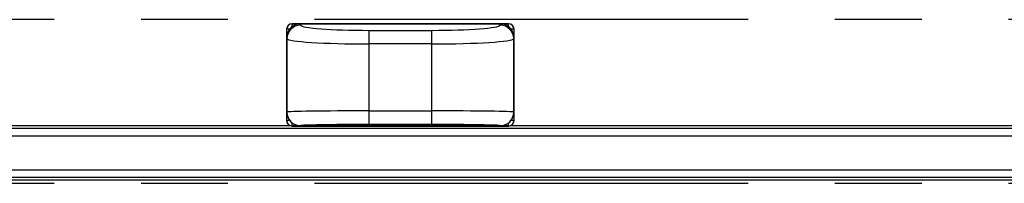
# Model space of a CAD drawing. Units: millimetres. Extents: x 15 to 415, y 5 to 292.
# Drawn here: x 107 to 136, y 248 to 253 of the extents above; entities that cross this region are included whole.
import ezdxf

# ---------------------------------------------------------------- set-up
doc = ezdxf.new("R2010")
doc.units = ezdxf.units.MM
doc.linetypes.add('CENTERX2', pattern=[20.32, 12.7, -2.54, 2.54, -2.54])

msp = doc.modelspace()

# ---------------------------------------------------------------- linework, layer by layer
at = {"color": 7, "linetype": 'CENTERX2'}
for p, q in [((169.14431, 252.85137), (67.50431, 252.85137)), ((169.14431, 248.05137), (67.50431, 248.05137))]:
    msp.add_line(p, q, dxfattribs=at)
at = {"color": 7, "linetype": 'Continuous', "lineweight": 25}
for p, q in [((115.14647, 252.73137), (115.14892, 252.72892)), ((121.48816, 252.73137), (115.14647, 252.73137)), ((115.14892, 252.72892), (121.48571, 252.72892)), ((121.44858, 252.73137), (115.20005, 252.73137)), ((115.38948, 252.72788), (115.39762, 252.69154)), ((121.24515, 252.72788), (115.38948, 252.72788)), ((121.23701, 252.69154), (121.24515, 252.72788)), ((121.48571, 252.72892), (121.48816, 252.73137)), ((114.98893, 252.56893), (114.98647, 252.57138)), ((114.98647, 252.57138), (114.98647, 249.89137)), ((114.98893, 249.89382), (114.98893, 252.56893)), ((114.99768, 252.29275), (114.98996, 252.32721)), ((114.98996, 252.32721), (114.98996, 250.1348)), ((114.99768, 250.14252), (114.99768, 252.29275)), ((117.39731, 252.53829), (117.39731, 252.1395)), ((117.39731, 252.53829), (119.23732, 252.53829)), ((119.23732, 252.1395), (119.23732, 252.53829)), ((121.64466, 252.32721), (121.63695, 252.29275)), ((121.63695, 252.29275), (121.63695, 250.14252)), ((121.64466, 250.1348), (121.64466, 252.32721)), ((121.64816, 252.57138), (121.6457, 252.56893)), ((121.6457, 252.56893), (121.6457, 249.89382)), ((121.64816, 249.89137), (121.64816, 252.57138)), ((117.39731, 252.1395), (117.39731, 250.17682)), ((119.23732, 252.1395), (117.39731, 252.1395)), ((119.23732, 250.17682), (119.23732, 252.1395)), ((114.98996, 250.1348), (114.99768, 250.14252)), ((117.39731, 250.17682), (119.23732, 250.17682)), ((117.39731, 250.17682), (117.39731, 249.77688)), ((119.23732, 249.77688), (119.23732, 250.17682)), ((121.63695, 250.14252), (121.64466, 250.1348)), ((68.98431, 249.74937), (115.07274, 249.74937)), ((114.98647, 249.89137), (114.98893, 249.89382)), ((115.14892, 249.73383), (115.14647, 249.73137)), ((115.14647, 249.73137), (121.48816, 249.73137)), ((121.48571, 249.73383), (115.14892, 249.73383)), ((115.20005, 249.73137), (121.44858, 249.73137)), ((115.39762, 249.74258), (115.3899, 249.73486)), ((115.3899, 249.73486), (121.24473, 249.73486)), ((119.23732, 249.77688), (117.39731, 249.77688)), ((121.24473, 249.73486), (121.23701, 249.74258)), ((121.48816, 249.73137), (121.48571, 249.73383)), ((121.56189, 249.74937), (167.66431, 249.74937)), ((121.6457, 249.89382), (121.64816, 249.89137)), ((68.98431, 249.66937), (167.66431, 249.66937)), ((68.98431, 249.44937), (167.66431, 249.44937)), ((68.98431, 248.44937), (167.66431, 248.44937)), ((68.98431, 248.22937), (167.66431, 248.22937)), ((68.98431, 248.14937), (167.66431, 248.14937))]:
    msp.add_line(p, q, dxfattribs=at)
at = {"color": 8, "linetype": 'Continuous', "lineweight": 25}
for p, q in [((115.14892, 252.64716), (115.14892, 252.72892)), ((121.48571, 252.64716), (121.48571, 252.72892)), ((115.0708, 252.56893), (114.98893, 252.56893)), ((121.6457, 252.56893), (121.56383, 252.56893)), ((115.07071, 249.89382), (114.98893, 249.89382)), ((115.14892, 249.73383), (115.14892, 249.81561)), ((121.48571, 249.73383), (121.48571, 249.81561)), ((121.6457, 249.89382), (121.56392, 249.89382))]:
    msp.add_line(p, q, dxfattribs=at)
at = {"color": 7, "linetype": 'Continuous', "lineweight": 25}
for centre, radius, start, end in [((115.39768, 252.29154), 0.4, 90.008635, 179.82638), ((121.23695, 252.29154), 0.4, 0.17362, 89.991365), ((115.39776, 250.14266), 0.40008, 180.020437, 269.979563), ((121.23687, 250.14266), 0.40008, 270.020437, 359.979563)]:
    msp.add_arc(centre, radius, start, end, dxfattribs=at)
for centre, major_axis, ratio, start_param, end_param in [((115.14648, 252.57137), (-0.11315, 0.11315), 0.99992385, 5.49782522, 7.06854539), ((115.14892, 252.56892), (0.11314, 0.11314), 0.99996193, 0.78543624, 2.35615641), ((115.39003, 252.32667), (0.08764, -0.39159), 0.9968218, 2.92208199, 4.49152136), ((117.39731, 252.69426), (2, 0), 0.07798811, 3.15904595, 4.71238898), ((119.23732, 252.69426), (2, 0), 0.07798811, 4.71238898, 6.26573201), ((121.2446, 252.32667), (0.08764, 0.39159), 0.9968218, 4.93325661, 6.50269597), ((121.48571, 252.56892), (0.11314, -0.11314), 0.99996193, 0.78543624, 2.35615641), ((121.48815, 252.57137), (0.11315, 0.11315), 0.99992385, 5.49782522, 7.06854539), ((117.39731, 252.29547), (2.4, 0), 0.06499009, 3.15904595, 4.71238898), ((119.23732, 252.29547), (2.4, 0), 0.06499009, 4.71238898, 6.26573201), ((115.39003, 250.13493), (-0.28293, -0.28293), 0.99969546, 5.49793944, 7.06843118), ((117.39731, 250.14191), (2.4, 0), 0.01454589, 1.57079633, 3.12413936), ((119.23732, 250.14191), (2.4, 0), 0.01454589, 0.01745329, 1.57079633), ((121.2446, 250.13493), (0.28293, -0.28293), 0.99969546, 5.49793944, 7.06843118), ((115.14648, 249.89138), (-0.11315, -0.11315), 0.99992385, 5.49782522, 7.06854539), ((115.14892, 249.89382), (-0.11314, 0.11314), 0.99996193, 0.78543624, 2.35615641), ((117.39731, 249.74197), (2, 0), 0.01745506, 1.57079633, 3.12413936), ((119.23732, 249.74197), (2, 0), 0.01745506, 0.01745329, 1.57079633), ((121.48571, 249.89382), (0.11314, 0.11314), 0.99996193, 3.92702889, 5.49774907), ((121.48815, 249.89138), (0.11315, -0.11315), 0.99992385, 5.49782522, 7.06854539)]:
    msp.add_ellipse(centre, major_axis=major_axis, ratio=ratio, start_param=start_param, end_param=end_param, dxfattribs=at)

doc.saveas('drawing.dxf')
